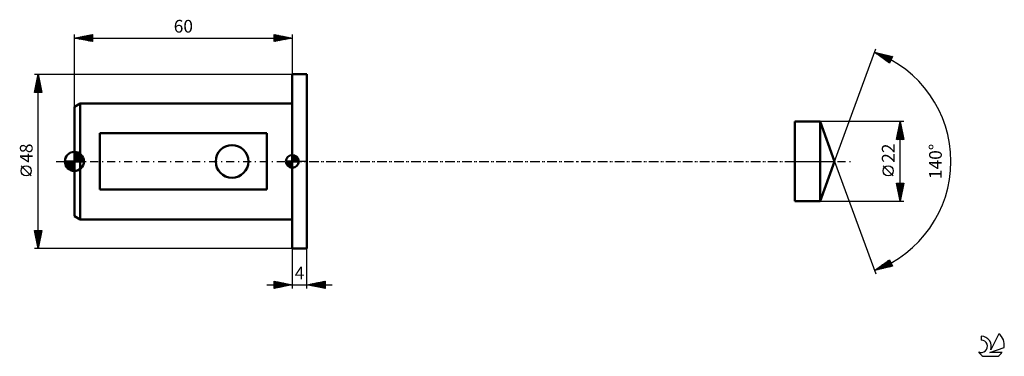
# Model space of a CAD drawing. Units: millimetres. Extents: x -15 to 256, y -54 to 39.
import ezdxf
from ezdxf.enums import TextEntityAlignment as Align

# ---------------------------------------------------------------- set-up
doc = ezdxf.new("R2010")
doc.units = ezdxf.units.MM
doc.header["$LTSCALE"] = 5.5
doc.linetypes.add('LONGDASH_DASH', pattern=[0.85, 0.4, -0.2, 0.05, -0.2])
for name, color, linetype in [('1', 4, 'CONTINUOUS'), ('2', 7, 'CONTINUOUS'), ('4', 2, 'LONGDASH_DASH'), ('CUT', 1, 'CONTINUOUS'), ('NOCUT', 7, 'CONTINUOUS'), ('SK1', 4, 'CONTINUOUS'), ('SK2', 7, 'CONTINUOUS'), ('SK4', 2, 'LONGDASH_DASH'), ('SK6', 5, 'CONTINUOUS')]:
    doc.layers.add(name, color=color, linetype=linetype)
doc.styles.get("Standard").update_dxf_attribs({"font": 'Monospac821 BT'})

msp = doc.modelspace()

# ---------------------------------------------------------------- linework, layer by layer
at = {"layer": '1', "color": 4, "linetype": 'CONTINUOUS', "lineweight": 50}
for p, q in [((60, 24), (64, 24)), ((60, -24), (60, 24)), ((64, -24), (64, 24)), ((198.3, 11), (205.3, 11)), ((198.3, -11), (198.3, 11)), ((209.3, 0), (205.3, 11)), ((205.3, -11), (205.3, 11)), ((205.3, -11), (209.3, 0)), ((198.3, -11), (205.3, -11)), ((60, -24), (64, -24))]:
    msp.add_line(p, q, dxfattribs=at)
at = {"layer": '2', "color": 7, "linetype": 'CONTINUOUS', "lineweight": 25}
for p, q in [((209.3, 0), (220.59, 31.01)), ((220.24, 30.07), (225.21, 28.91)), ((224.38, 27.09), (220.24, 30.07)), ((220.44, 29.93), (220.52, 30.01)), ((220.48, 30.02), (220.89, 29.61)), ((220.69, 29.75), (220.86, 29.93)), ((220.93, 29.57), (221.2, 29.85)), ((221.03, 29.89), (222.41, 28.51)), ((221.18, 29.4), (221.55, 29.77)), ((221.43, 29.22), (221.89, 29.68)), ((221.59, 29.76), (223.93, 27.41)), ((221.67, 29.04), (222.24, 29.6)), ((221.92, 28.86), (222.58, 29.52)), ((222.14, 29.63), (224.47, 27.29)), ((222.17, 28.69), (222.92, 29.44)), ((222.41, 28.51), (223.27, 29.36)), ((222.66, 28.33), (223.61, 29.28)), ((222.69, 29.5), (224.61, 27.58)), ((222.9, 28.15), (223.95, 29.2)), ((223.15, 27.97), (224.3, 29.12)), ((223.25, 29.37), (224.74, 27.88)), ((223.4, 27.8), (224.64, 29.04)), ((223.64, 27.62), (224.99, 28.96)), ((223.8, 29.24), (224.87, 28.17)), ((223.89, 27.44), (225.09, 28.64)), ((224.14, 27.26), (224.73, 27.86)), ((224.36, 29.11), (225.01, 28.46)), ((225.21, 28.91), (224.38, 27.09)), ((224.91, 28.98), (225.14, 28.75)), ((228.3, 11), (205.3, 11)), ((226.3, 6), (227.3, 11)), ((227.28, 10.91), (227.33, 10.86)), ((227.3, -11), (227.3, 11)), ((227.3, 11), (228.3, 6)), ((226.46, 6.79), (227.86, 8.2)), ((226.56, 7.32), (227.79, 8.55)), ((226.67, 7.85), (227.72, 8.9)), ((226.78, 8.38), (227.65, 9.26)), ((226.79, 8.43), (228.07, 7.15)), ((226.86, 8.79), (227.96, 7.68)), ((226.88, 8.91), (227.58, 9.61)), ((226.93, 9.14), (227.86, 8.21)), ((226.99, 9.44), (227.51, 9.96)), ((227, 9.49), (227.75, 8.74)), ((227.07, 9.85), (227.65, 9.27)), ((227.09, 9.97), (227.44, 10.32)), ((227.14, 10.2), (227.54, 9.8)), ((227.2, 10.51), (227.37, 10.67)), ((227.21, 10.56), (227.43, 10.33)), ((228.3, 6), (226.3, 6)), ((226.35, 6.26), (227.93, 7.84)), ((226.36, 6.31), (226.68, 6)), ((226.43, 6.67), (227.1, 6)), ((226.5, 7.02), (227.52, 6)), ((226.51, 6), (228, 7.49)), ((226.57, 7.37), (227.95, 6)), ((226.65, 7.73), (228.28, 6.09)), ((226.72, 8.08), (228.18, 6.62)), ((226.94, 6), (228.07, 7.13)), ((227.36, 6), (228.14, 6.78)), ((227.79, 6), (228.21, 6.43)), ((228.21, 6), (228.29, 6.07)), ((209.3, 0), (220.59, -31.01)), ((225.45, -4.02), (222.65, -1.22)), ((227.3, -11), (226.3, -6)), ((226.3, -6), (228.3, -6)), ((226.33, -6.13), (226.45, -6)), ((226.37, -6), (227.98, -7.61)), ((226.39, -6.44), (227.91, -7.96)), ((226.4, -6.48), (226.88, -6)), ((226.47, -6.83), (227.3, -6)), ((226.49, -6.97), (227.84, -8.31)), ((226.54, -7.19), (227.73, -6)), ((226.6, -7.5), (227.77, -8.67)), ((226.61, -7.54), (228.15, -6)), ((226.68, -7.89), (228.23, -6.34)), ((226.71, -8.03), (227.7, -9.02)), ((226.75, -8.25), (228.13, -6.87)), ((226.8, -6), (228.05, -7.25)), ((226.82, -8.6), (228.02, -7.4)), ((226.89, -8.96), (227.91, -7.93)), ((227.22, -6), (228.12, -6.9)), ((228.3, -6), (227.3, -11)), ((227.64, -6), (228.19, -6.55)), ((228.07, -6), (228.26, -6.19)), ((226.81, -8.56), (227.63, -9.37)), ((226.92, -9.09), (227.55, -9.73)), ((226.96, -9.31), (227.81, -8.46)), ((227.02, -9.62), (227.48, -10.08)), ((227.03, -9.66), (227.7, -8.99)), ((227.1, -10.02), (227.6, -9.52)), ((227.13, -10.15), (227.41, -10.44)), ((227.17, -10.37), (227.49, -10.05)), ((227.24, -10.72), (227.38, -10.59)), ((227.24, -10.68), (227.34, -10.79)), ((205.3, -11), (228.3, -11)), ((60, -24), (60, -35)), ((64, -35), (64, -24)), ((220.24, -30.07), (224.38, -27.09)), ((224.38, -27.09), (225.21, -28.91)), ((225.21, -28.91), (220.24, -30.07)), ((220.51, -30.01), (220.98, -29.54)), ((220.78, -29.68), (220.99, -29.9)), ((221.03, -29.51), (221.34, -29.81)), ((221.07, -29.88), (222.5, -28.44)), ((221.27, -29.33), (221.68, -29.73)), ((221.52, -29.15), (222.02, -29.65)), ((221.62, -29.75), (224.02, -27.35)), ((221.77, -28.97), (222.37, -29.57)), ((222.01, -28.79), (222.71, -29.49)), ((222.18, -29.62), (224.48, -27.31)), ((222.26, -28.62), (223.06, -29.41)), ((222.51, -28.44), (223.4, -29.33)), ((222.73, -29.49), (224.62, -27.6)), ((222.75, -28.26), (223.74, -29.25)), ((223, -28.08), (224.09, -29.17)), ((223.25, -27.91), (224.43, -29.09)), ((223.28, -29.36), (224.75, -27.89)), ((223.49, -27.73), (224.77, -29.01)), ((223.74, -27.55), (225.12, -28.93)), ((223.84, -29.23), (224.88, -28.19)), ((223.99, -27.37), (224.95, -28.34)), ((224.23, -27.2), (224.59, -27.56)), ((224.39, -29.1), (225.01, -28.48)), ((224.94, -28.97), (225.15, -28.77)), ((220.29, -30.04), (220.31, -30.06)), ((220.53, -29.86), (220.65, -29.98)), ((53, -34), (71, -34)), ((55, -35), (55, -33)), ((55, -33), (60, -34)), ((55, -33.1), (55.09, -33.02)), ((55, -33.53), (55.44, -33.09)), ((55, -33.1), (56.58, -34.68)), ((55, -33.95), (55.79, -33.16)), ((55, -34.38), (56.15, -33.23)), ((55, -34.8), (56.5, -33.3)), ((55, -33.53), (56.23, -34.75)), ((55, -33.95), (55.87, -34.83)), ((60, -34), (55, -35)), ((55, -34.38), (55.52, -34.9)), ((55, -34.8), (55.17, -34.97)), ((55.28, -34.94), (56.85, -33.37)), ((55.4, -33.08), (56.93, -34.61)), ((55.81, -34.84), (57.21, -33.44)), ((55.93, -33.19), (57.29, -34.54)), ((56.34, -34.73), (57.56, -33.51)), ((56.46, -33.29), (57.64, -34.47)), ((56.87, -34.63), (57.91, -33.58)), ((56.99, -33.4), (58, -34.4)), ((57.4, -34.52), (58.27, -33.65)), ((57.52, -33.5), (58.35, -34.33)), ((57.93, -34.41), (58.62, -33.72)), ((58.05, -33.61), (58.7, -34.26)), ((58.46, -34.31), (58.97, -33.79)), ((58.58, -33.72), (59.06, -34.19)), ((58.99, -34.2), (59.33, -33.87)), ((59.11, -33.82), (59.41, -34.12)), ((59.52, -34.1), (59.68, -33.94)), ((59.64, -33.93), (59.76, -34.05)), ((64, -34), (69, -33)), ((69, -35), (64, -34)), ((64.03, -34.01), (64.05, -33.99)), ((64.12, -33.98), (64.17, -34.03)), ((64.39, -34.08), (64.58, -33.88)), ((64.47, -33.91), (64.7, -34.14)), ((64.74, -34.15), (65.11, -33.78)), ((64.82, -33.84), (65.24, -34.25)), ((65.1, -34.22), (65.64, -33.67)), ((65.18, -33.76), (65.77, -34.35)), ((65.45, -34.29), (66.17, -33.57)), ((65.53, -33.69), (66.3, -34.46)), ((65.8, -34.36), (66.7, -33.46)), ((65.88, -33.62), (66.83, -34.57)), ((66.16, -34.43), (67.23, -33.35)), ((66.24, -33.55), (67.36, -34.67)), ((66.51, -34.5), (67.76, -33.25)), ((66.59, -33.48), (67.89, -34.78)), ((66.86, -34.57), (68.29, -33.14)), ((66.94, -33.41), (68.42, -34.88)), ((67.22, -34.64), (68.82, -33.04)), ((67.3, -33.34), (68.95, -34.99)), ((67.57, -34.71), (69, -33.28)), ((67.65, -33.27), (69, -34.62)), ((67.92, -34.78), (69, -33.71)), ((68.01, -33.2), (69, -34.19)), ((68.28, -34.86), (69, -34.13)), ((68.36, -33.13), (69, -33.77)), ((68.63, -34.93), (69, -34.56)), ((68.71, -33.06), (69, -33.35)), ((68.98, -35), (69, -34.98)), ((69, -33), (69, -35))]:
    msp.add_line(p, q, dxfattribs=at)
msp.add_circle((224.05, -2.62), 1.4, dxfattribs=at)
msp.add_arc((209.3, 0), 32, 290, 70, dxfattribs=at)
at = {"layer": '4', "color": 2, "linetype": 'LONGDASH_DASH', "lineweight": 25}
msp.add_line((60, 0), (209.3, 0), dxfattribs=at)
at = {"layer": 'CUT', "color": 1, "linetype": 'CONTINUOUS', "lineweight": 25}
for p, q in [((205.3, 11), (198.3, 11)), ((198.3, 11), (198.3, 0)), ((209.3, 0), (205.3, 11)), ((198.3, 0), (209.3, 0))]:
    msp.add_line(p, q, dxfattribs=at)
at = {"layer": 'NOCUT', "color": 7, "linetype": 'CONTINUOUS', "lineweight": 25}
for p, q in [((60, 0), (60, 24)), ((60, 24), (64, 24)), ((64, 0), (60, 0))]:
    msp.add_line(p, q, dxfattribs=at)
at = {"layer": 'SK1', "color": 4, "linetype": 'CONTINUOUS', "lineweight": 50}
for p, q in [((1.6, 16), (0, 15.08)), ((0, 15.08), (0, -15.08)), ((60, 16), (1.6, 16)), ((1.6, 16), (1.6, -16)), ((53, 7.75), (7, 7.75)), ((7, 7.75), (7, -7.75)), ((53, -7.75), (53, 7.75)), ((0, 0), (-2.62, 0)), ((-2.61, -0.25), (-2.37, 0)), ((-2.56, -0.57), (-2, 0)), ((-2.5, 0), (0, -2.5)), ((-2.48, -0.86), (-1.62, 0)), ((-2.37, -1.12), (-1.25, 0)), ((-2.24, -1.36), (-0.88, 0)), ((-2.13, 0), (0, -2.13)), ((-2.09, -1.58), (-0.51, 0)), ((-1.92, -1.78), (-0.14, 0)), ((-1.76, 0), (0, -1.76)), ((-1.39, 0), (0, -1.39)), ((-1.02, 0), (0, -1.02)), ((-0.64, 0), (0, -0.64)), ((-0.27, 0), (0, -0.27)), ((0, 0), (0, 2.62)), ((0, 2.37), (0.25, 2.61)), ((0, 2), (0.57, 2.56)), ((0, 1.62), (0.86, 2.48)), ((0, 1.25), (1.12, 2.37)), ((0, 2.32), (2.32, 0)), ((0, 0.88), (1.36, 2.24)), ((0, 0.51), (1.58, 2.09)), ((0, 1.95), (1.95, 0)), ((0, 0.14), (1.78, 1.92)), ((0, 1.58), (1.58, 0)), ((0, 1.21), (1.21, 0)), ((0, 0.84), (0.84, 0)), ((0, 0.47), (0.47, 0)), ((0, 0.1), (0.1, 0)), ((0, 0), (2.62, 0)), ((0, -2.62), (0, 0)), ((0.07, 2.62), (2.62, 0.07)), ((0.23, 0), (1.97, 1.74)), ((0.49, 2.58), (2.58, 0.49)), ((0.6, 0), (2.13, 1.53)), ((0.97, 0), (2.28, 1.3)), ((1.02, 2.42), (2.42, 1.02)), ((1.35, 0), (2.4, 1.06)), ((1.72, 0), (2.5, 0.79)), ((2.09, 0), (2.58, 0.49)), ((2.46, 0), (2.62, 0.16)), ((60, 0), (58.25, 0)), ((58.25, -0.04), (58.3, 0)), ((58.27, -0.27), (58.54, 0)), ((58.32, -0.47), (58.79, 0)), ((58.38, -0.66), (59.04, 0)), ((58.46, -0.83), (59.29, 0)), ((58.49, 0), (60, -1.51)), ((58.55, -0.98), (59.53, 0)), ((58.66, -1.12), (59.78, 0)), ((58.73, 0), (60, -1.27)), ((58.98, 0), (60, -1.02)), ((59.23, 0), (60, -0.77)), ((59.48, 0), (60, -0.52)), ((59.72, 0), (60, -0.28)), ((59.97, 0), (60, -0.03)), ((60, 0), (60, 1.75)), ((60, 1.7), (60.04, 1.75)), ((60, 1.46), (60.27, 1.73)), ((60, 1.7), (61.7, 0)), ((60, 1.21), (60.47, 1.68)), ((60, 0.96), (60.66, 1.62)), ((60, 0.71), (60.83, 1.54)), ((60, 1.46), (61.46, 0)), ((60, 0.47), (60.98, 1.45)), ((60, 0.22), (61.12, 1.34)), ((60, 1.21), (61.21, 0)), ((60, 0.96), (60.96, 0)), ((60, 0.71), (60.71, 0)), ((60, 0.47), (60.47, 0)), ((60, 0.22), (60.22, 0)), ((60, 0), (61.75, 0)), ((60, -1.75), (60, 0)), ((60.03, 0), (61.25, 1.22)), ((60.22, 1.74), (61.74, 0.22)), ((60.28, 0), (61.37, 1.09)), ((60.52, 0), (61.47, 0.95)), ((60.53, 1.67), (61.67, 0.53)), ((60.77, 0), (61.56, 0.79)), ((61.02, 0), (61.64, 0.62)), ((61.04, 1.41), (61.41, 1.04)), ((61.27, 0), (61.7, 0.43)), ((61.51, 0), (61.74, 0.22)), ((-2.61, -0.26), (-0.26, -2.61)), ((-2.52, -0.72), (-0.72, -2.52)), ((-2.23, -1.39), (-1.39, -2.23)), ((-1.74, -1.97), (0, -0.23)), ((-1.53, -2.13), (0, -0.6)), ((-1.3, -2.28), (0, -0.97)), ((-1.06, -2.4), (0, -1.35)), ((-0.79, -2.5), (0, -1.72)), ((-0.49, -2.58), (0, -2.09)), ((-0.16, -2.62), (0, -2.46)), ((58.25, -0.01), (59.99, -1.75)), ((58.27, -0.28), (59.72, -1.73)), ((58.36, -0.62), (59.38, -1.64)), ((58.78, -1.25), (60, -0.03)), ((58.91, -1.37), (60, -0.28)), ((59.05, -1.47), (60, -0.52)), ((59.21, -1.56), (60, -0.77)), ((59.38, -1.64), (60, -1.02)), ((59.57, -1.7), (60, -1.27)), ((59.78, -1.74), (60, -1.51)), ((7, -7.75), (53, -7.75)), ((0, -15.08), (1.6, -16)), ((1.6, -16), (60, -16))]:
    msp.add_line(p, q, dxfattribs=at)
msp.add_circle((43.4, 0), 4.5, dxfattribs=at)
for centre, radius, start, end in [((0, 0), 2.62, 90, 180), ((0, 0), 2.62, 180, 270), ((0, 0), 2.62, 0, 90), ((0, 0), 2.62, 270, 0), ((60, 0), 1.75, 90, 180), ((60, 0), 1.75, 180, 270), ((60, 0), 1.75, 0, 90), ((60, 0), 1.75, 270, 0)]:
    msp.add_arc(centre, radius, start, end, dxfattribs=at)
at = {"layer": 'SK2', "color": 7, "linetype": 'CONTINUOUS', "lineweight": 25}
for p, q in [((0, 15.08), (0, 35)), ((0, 34), (5, 35)), ((0, 34), (60, 34)), ((5, 33), (0, 34)), ((0.2, 33.96), (0.3, 34.06)), ((0.27, 34.05), (0.4, 33.92)), ((0.55, 33.89), (0.83, 34.17)), ((0.62, 34.12), (0.93, 33.81)), ((0.91, 33.82), (1.36, 34.27)), ((0.97, 34.19), (1.46, 33.71)), ((1.26, 33.75), (1.89, 34.38)), ((1.33, 34.27), (1.99, 33.6)), ((1.61, 33.68), (2.42, 34.48)), ((1.68, 34.34), (2.52, 33.5)), ((1.97, 33.61), (2.95, 34.59)), ((2.04, 34.41), (3.05, 33.39)), ((2.32, 33.54), (3.48, 34.7)), ((2.39, 34.48), (3.58, 33.28)), ((2.67, 33.47), (4.01, 34.8)), ((2.74, 34.55), (4.11, 33.18)), ((3.03, 33.39), (4.54, 34.91)), ((3.1, 34.62), (4.64, 33.07)), ((3.38, 33.32), (5, 34.94)), ((3.45, 34.69), (5, 33.14)), ((3.73, 33.25), (5, 34.52)), ((3.8, 34.76), (5, 33.56)), ((4.09, 33.18), (5, 34.1)), ((4.16, 34.83), (5, 33.99)), ((4.44, 33.11), (5, 33.67)), ((4.51, 34.9), (5, 34.41)), ((4.79, 33.04), (5, 33.25)), ((4.86, 34.97), (5, 34.84)), ((5, 35), (5, 33)), ((55, 33), (55, 35)), ((55, 35), (60, 34)), ((55, 34.88), (55.1, 34.98)), ((55, 34.46), (55.45, 34.91)), ((55, 34.03), (55.81, 34.84)), ((55, 33.61), (56.16, 34.77)), ((55, 33.18), (56.51, 34.7)), ((55, 34.7), (56.42, 33.28)), ((55, 34.27), (56.06, 33.21)), ((60, 34), (55, 33)), ((55, 33.85), (55.71, 33.14)), ((55, 33.43), (55.35, 33.07)), ((55, 33), (55, 33)), ((55.15, 34.97), (56.77, 33.35)), ((55.3, 33.06), (56.87, 34.63)), ((55.68, 34.86), (57.12, 33.42)), ((55.83, 33.17), (57.22, 34.56)), ((56.21, 34.76), (57.48, 33.5)), ((56.36, 33.27), (57.57, 34.49)), ((56.74, 34.65), (57.83, 33.57)), ((56.89, 33.38), (57.93, 34.41)), ((57.27, 34.55), (58.18, 33.64)), ((57.42, 33.48), (58.28, 34.34)), ((57.81, 34.44), (58.54, 33.71)), ((57.95, 33.59), (58.63, 34.27)), ((58.34, 34.33), (58.89, 33.78)), ((58.48, 33.7), (58.99, 34.2)), ((58.87, 34.23), (59.24, 33.85)), ((59.01, 33.8), (59.34, 34.13)), ((59.4, 34.12), (59.6, 33.92)), ((59.54, 33.91), (59.7, 34.06)), ((59.93, 34.01), (59.95, 33.99)), ((60, 35), (60, 24)), ((-11, 24), (60, 24)), ((-11, 19), (-10, 24)), ((-10.59, 21.05), (-9.61, 22.03)), ((-10.48, 21.58), (-9.68, 22.39)), ((-10.42, 21.9), (-9.37, 20.84)), ((-10.38, 22.11), (-9.75, 22.74)), ((-10.35, 22.25), (-9.47, 21.37)), ((-10.28, 22.6), (-9.58, 21.9)), ((-10.27, 22.64), (-9.82, 23.09)), ((-10.21, 22.96), (-9.69, 22.43)), ((-10.17, 23.17), (-9.89, 23.45)), ((-10.14, 23.31), (-9.79, 22.96)), ((-10.07, 23.66), (-9.9, 23.49)), ((-10.06, 23.7), (-9.96, 23.8)), ((-10, -24), (-10, 24)), ((-10, 24), (-9, 19)), ((-9, 19), (-11, 19)), ((-10.99, 19.07), (-10.92, 19)), ((-10.94, 19), (-9.32, 20.62)), ((-10.92, 19.42), (-10.5, 19)), ((-10.91, 19.46), (-9.39, 20.97)), ((-10.85, 19.77), (-10.07, 19)), ((-10.8, 19.99), (-9.47, 21.33)), ((-10.77, 20.13), (-9.65, 19)), ((-10.7, 20.52), (-9.54, 21.68)), ((-10.7, 20.48), (-9.22, 19)), ((-10.63, 20.83), (-9.05, 19.25)), ((-10.56, 21.19), (-9.16, 19.78)), ((-10.52, 19), (-9.25, 20.27)), ((-10.49, 21.54), (-9.26, 20.31)), ((-10.1, 19), (-9.18, 19.91)), ((-9.67, 19), (-9.11, 19.56)), ((-9.25, 19), (-9.04, 19.21)), ((-11.85, -4.02), (-14.65, -1.22)), ((-10, -24), (-11, -19)), ((-11, -19), (-9, -19)), ((-10.98, -19), (-9.33, -20.65)), ((-10.96, -19.2), (-10.76, -19)), ((-10.9, -19.5), (-9.4, -21)), ((-10.89, -19.55), (-10.34, -19)), ((-10.82, -19.91), (-9.91, -19)), ((-10.79, -20.03), (-9.47, -21.36)), ((-10.75, -20.26), (-9.49, -19)), ((-10.69, -20.56), (-9.54, -21.71)), ((-10.68, -20.61), (-9.06, -19)), ((-10.61, -20.97), (-9.09, -19.45)), ((-10.58, -21.09), (-9.61, -22.06)), ((-10.55, -19), (-9.26, -20.29)), ((-10.54, -21.32), (-9.2, -19.98)), ((-10.48, -21.62), (-9.68, -22.42)), ((-10.47, -21.67), (-9.3, -20.51)), ((-10.39, -22.03), (-9.41, -21.04)), ((-10.32, -22.38), (-9.51, -21.57)), ((-10.13, -19), (-9.19, -19.94)), ((-9, -19), (-10, -24)), ((-9.71, -19), (-9.12, -19.59)), ((-9.28, -19), (-9.05, -19.23)), ((60, -24), (-11, -24)), ((-10.37, -22.15), (-9.75, -22.77)), ((-10.26, -22.69), (-9.82, -23.12)), ((-10.25, -22.74), (-9.62, -22.1)), ((-10.18, -23.09), (-9.73, -22.63)), ((-10.16, -23.22), (-9.9, -23.48)), ((-10.11, -23.44), (-9.83, -23.16)), ((-10.05, -23.75), (-9.97, -23.83)), ((-10.04, -23.8), (-9.94, -23.69))]:
    msp.add_line(p, q, dxfattribs=at)
msp.add_circle((-13.25, -2.62), 1.4, dxfattribs=at)
at = {"layer": 'SK4', "color": 2, "linetype": 'LONGDASH_DASH', "lineweight": 25}
msp.add_line((-5, 0), (214.3, 0), dxfattribs=at)
at = {"layer": 'SK6', "color": 5, "linetype": 'CONTINUOUS', "lineweight": 25}
for p, q in [((249.67, -48.18), (249.67, -49.29)), ((254.46, -47.48), (252.27, -51.94)), ((252.01, -52.64), (255.93, -51.28)), ((250.13, -53.72), (254.27, -53.72)), ((255.37, -52.64), (252.01, -52.64))]:
    msp.add_line(p, q, dxfattribs=at)
for centre, radius, start, end in [((249.69, -50.95), 2.76, 338.9379, 90.4446), ((252.2, -50.53), 3.8, 348.7239, 53.4691), ((249.68, -50.97), 1.68, 243.4215, 90.3602), ((252.2, -50.53), 3.8, 210.5484, 236.978), ((252.2, -50.53), 3.8, 303.022, 326.3732)]:
    msp.add_arc(centre, radius, start, end, dxfattribs=at)

# ---------------------------------------------------------------- texts
at = {"layer": '2', "color": 7, "linetype": 'CONTINUOUS', "lineweight": 25}
for s, p in [('22', (225.8, 2.27)), ('140°', (238.8, 0))]:
    msp.add_text(s, height=3.5, rotation=90, dxfattribs=at).set_placement(p, align=Align.CENTER)
msp.add_text('4', height=3.5, dxfattribs=at).set_placement((62, -32.5), align=Align.CENTER)
at = {"layer": 'SK2', "color": 7, "linetype": 'CONTINUOUS', "lineweight": 25}
msp.add_text('60', height=3.5, dxfattribs=at).set_placement((30, 35.5), align=Align.CENTER)
msp.add_text('48', height=3.5, rotation=90, dxfattribs=at).set_placement((-11.5, 2.27), align=Align.CENTER)

doc.saveas('drawing.dxf')
